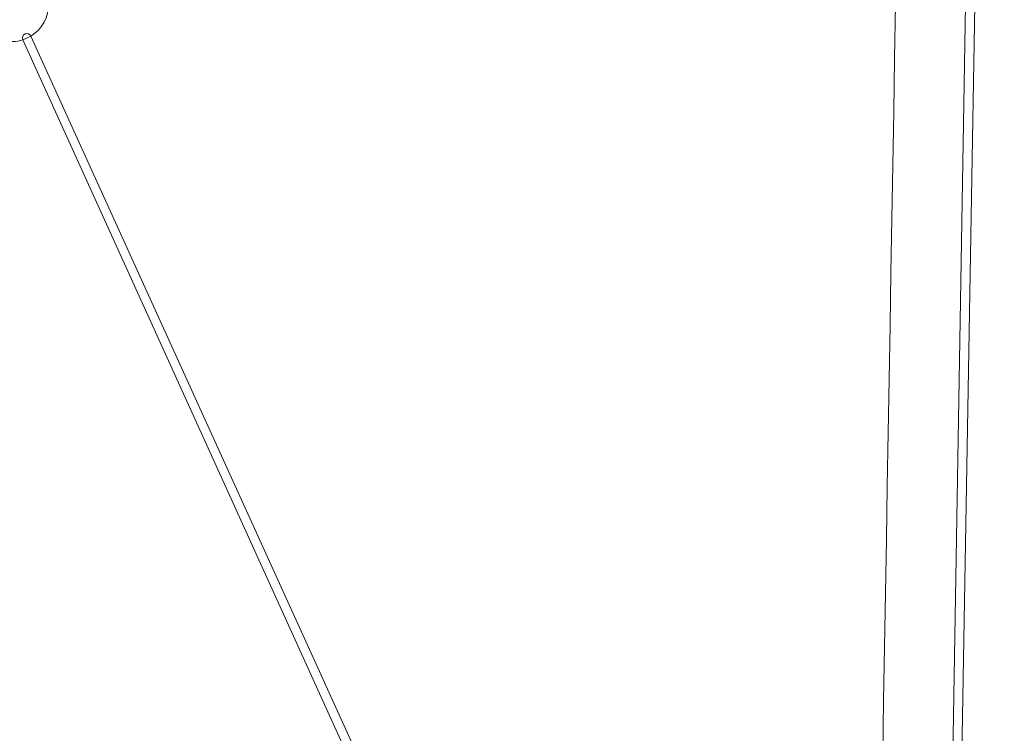
# Model space of a CAD drawing. Units: inches. Extents: x -59 to 363, y -535 to 202.
# Drawn here: x 48 to 75, y 117 to 137 of the extents above; entities that cross this region are included whole.
import ezdxf

# ---------------------------------------------------------------- set-up
doc = ezdxf.new("R2010")
doc.units = ezdxf.units.IN
doc.header["$MEASUREMENT"] = 0
doc.header["$PDMODE"] = 2
doc.header["$PDSIZE"] = 0.03
doc.layers.add('Unnamed [1]', color=7, linetype='Continuous', lineweight=0)
doc.styles.add('CK_TEXT_STYLE_0002', font='times.ttf', dxfattribs={"width": 0.75, "height": 5})
doc.styles.add('CK_TEXT_STYLE_0010', font='txt', dxfattribs={"width": 0.75, "height": 5})
doc.dimstyles.new('KEYCREATOR_DIMSTYLE', dxfattribs={"dimtxt": 5, "dimasz": 5, "dimexe": 1.25, "dimexo": 1.25, "dimgap": 1.25, "dimtad": 0, "dimtih": 1, "dimtoh": 1, "dimdec": 4, "dimzin": 4, "dimdsep": 46, "dimlunit": 5, "dimtxsty": 'CK_TEXT_STYLE_0002', "dimsah": 1, "dimcen": 0, "dimclrd": 178, "dimclre": 178, "dimclrt": 178, "dimadec": 0, "dimazin": 0, "dimtfac": 1, "dimtdec": 4, "dimtofl": 0, "dimtmove": 0, "dimatfit": 2, "dimfxl": 0, "dimfrac": 2, "dimtolj": 1, "dimtzin": 0, "dimarcsym": 0})

# ---------------------------------------------------------------- blocks, each defined once
blk = doc.blocks.new('*D6')
at = {"layer": 'Defpoints', "color": 0}
for p in [(69.338, 175.837), (69.318, 98.139), (92.501, 98.139)]:
    blk.add_point(p, dxfattribs=at)
at = {"layer": 'Unnamed [1]', "color": 178, "lineweight": -2}
for p, q in [((70.588, 175.837), (93.751, 175.837)), ((92.501, 170.837), (92.501, 144.509)), ((92.501, 103.139), (92.501, 128.884)), ((70.568, 98.139), (93.751, 98.139))]:
    blk.add_line(p, q, dxfattribs=at)
at = {"layer": 'Unnamed [1]', "color": 178}
for points in [[(93.334, 170.837), (91.667, 170.837), (92.501, 175.837)], [(91.667, 103.139), (93.334, 103.139), (92.501, 98.139)]]:
    blk.add_solid(points, dxfattribs=at)
at = {"layer": 'Unnamed [1]', "color": 178, "lineweight": 0, "insert": (92.501, 136.696), "char_height": 5, "attachment_point": 5, "line_spacing_factor": 0.96, "style": 'CK_TEXT_STYLE_0010'}
blk.add_mtext('\\A1;77-1/2"\\P{REF}', dxfattribs=at)

msp = doc.modelspace()

# ---------------------------------------------------------------- linework, layer by layer
at = {"layer": 'Unnamed [1]', "color": 178, "linetype": 'Continuous', "lineweight": 0}
for p, q in [((74.1179213, 136.9850134), (73.5183922, 101.9325418)), ((74.3680313, 136.9892667), (73.7680313, 101.9092668)), ((48.5246606, 136.0356755), (48.745644, 136.1359888)), ((48.7456459, 136.1359896), (61.8036171, 107.3701611)), ((61.8036171, 107.3701611), (48.7456459, 136.1359896)), ((48.5246558, 136.0356733), (61.582627, 107.2698448)), ((61.582627, 107.2698448), (48.5246558, 136.0356733)), ((48.5246558, 136.0356733), (61.582627, 107.2698448))]:
    msp.add_line(p, q, dxfattribs=at)
msp.add_lwpolyline([(71.8666064, 116.6426196), (71.8914639, 118.095953), (71.9163213, 119.5492863), (71.9411788, 121.0026196), (71.9660362, 122.455953), (71.9908936, 123.9092863), (72.015751, 125.3626196), (72.0406084, 126.815953), (72.0654658, 128.2692863), (72.0903232, 129.7226196), (72.1151806, 131.1759529), (72.140038, 132.6292863), (72.1648954, 134.0826196), (72.1897528, 135.5359529), (72.2146102, 136.9892863)], dxfattribs=at)
for centre, radius, start, end in [((48.2248591, 136.9896764), 1, 301.38504219, 62.44568998), ((48.6351509, 136.0858315), 0.1213466, 24.41521663, 204.41521634), ((48.2248591, 136.9896764), 1, 256.38474273, 287.44539078), ((48.2248592, 136.9896765), 1.0000001, 256.3847428, 287.44538924)]:
    msp.add_arc(centre, radius, start, end, dxfattribs=at)

# ---------------------------------------------------------------- dimensions: what is measured, and where the dimension line sits
at = {"layer": 'Unnamed [1]', "color": 178, "lineweight": 0}
dim = msp.add_linear_dim(base=(92.5007445, 98.1388514), p1=(69.3377992, 175.8366487), p2=(69.3180531, 98.1388514), angle=90, text='77-1/2"\\P{REF}', dimstyle='KEYCREATOR_DIMSTYLE', override={"dimtxsty": 'CK_TEXT_STYLE_0010', "dimatfit": 3}, dxfattribs=at)
dim.commit()
dim.dimension.update_dxf_attribs({"geometry": '*D6', "text_midpoint": (92.5007445, 136.6963464), "dimtype": 160, "text_rotation": 360})

doc.saveas('drawing.dxf')
